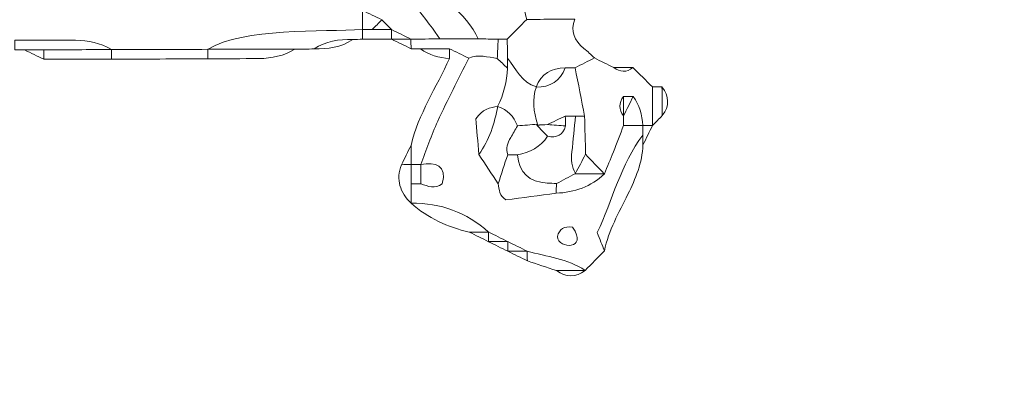
# Model space of a CAD drawing. Units: millimetres. Extents: x -2844 to 18241, y 0 to 39190.
# Drawn here: x 2957 to 4163, y 30930 to 31396 of the extents above; entities that cross this region are included whole.
import ezdxf

# ---------------------------------------------------------------- set-up
doc = ezdxf.new("R2010")
doc.units = ezdxf.units.MM
doc.layers.add('katman 1', color=7, linetype='Continuous', lineweight=0)
doc.styles.get("Standard").update_dxf_attribs({"font": 'arial.ttf'})
doc.dimstyles.new('ISO-25 (BySec)', dxfattribs={"dimtxt": 120, "dimasz": 60, "dimexe": 1.25, "dimexo": 0.625, "dimgap": 80, "dimtad": 1, "dimlfac": 0.1, "dimrnd": 5, "dimtxsty": 'Standard', "dimcen": 0, "dimse1": 1, "dimse2": 1, "dimclrd": 256, "dimclre": 256, "dimclrt": 256, "dimadec": 0, "dimazin": 0, "dimtfac": 1, "dimtmove": 1, "dimatfit": 3, "dimldrblk": 'DOTBLANK', "dimfxl": 1, "dimlwd": 5, "dimlwe": 5, "dimarcsym": 0})

# ---------------------------------------------------------------- blocks, each defined once
blk = doc.blocks.new('*D20')
at = {"lineweight": 5, "transparency": 16777216}
blk.add_line((-2554.2, 24817.7), (-2554.2, 38326.6), dxfattribs=at)
at = {"transparency": 16777216}
for points in [[(-2574.2, 38326.6), (-2534.2, 38326.6), (-2554.2, 38446.6)], [(-2574.2, 24817.7), (-2534.2, 24817.7), (-2554.2, 24697.7)]]:
    blk.add_solid(points, dxfattribs=at)
at = {"layer": 'Defpoints', "color": 0, "transparency": 16777216}
for p in [(-2554.2, 38446.6), (10766.8, 38446.6), (7028.3, 24697.7)]:
    blk.add_point(p, dxfattribs=at)
at = {"transparency": 16777216, "insert": (-2726.2, 31572.2), "char_height": 180, "attachment_point": 5, "rotation": 90}
blk.add_mtext('1375', dxfattribs=at)
blk = doc.blocks.new('_DotBlank')
at = {"color": 0, "linetype": 'ByBlock', "lineweight": -2}
blk.add_line((-0.5, 0), (-1, 0), dxfattribs=at)
blk.add_circle((0, 0), 0.5, dxfattribs=at)
blk = doc.blocks.new('FCAS')
at = {"layer": 'katman 1'}
for points, knots in [([(22008.732, 29738.245), (22008.043, 29739.398), (22007.364, 29740.558), (22006.659, 29741.701), (22006.249, 29742.366), (22005.797, 29743.005), (22005.364, 29743.656), (22005.133, 29744.111), (22004.901, 29744.567), (22004.67, 29745.022), (22004.67, 29745.022), (22004.677, 29745.011), (22004.677, 29745.011), (22004.609, 29745.535), (22004.578, 29746.067), (22004.463, 29746.581), (22004.273, 29747.436), (22004.315, 29748.258), (22004.652, 29749.066), (22005.912, 29747.772), (22006.349, 29744.474), (22008.045, 29743.937), (22009.281, 29747.104), (22004.497, 29753.966), (22003.312, 29756.684), (22003.719, 29757.85), (22004.048, 29758.793), (22004.345, 29759.644), (22003.899, 29763.64), (22003.899, 29763.64), (22004.902, 29768.392), (22004.589, 29768.804), (22004.257, 29769.24), (22003.856, 29769.767), (22003.85, 29771.564), (22004.87, 29773.073), (22005.599, 29774.739), (22005.956, 29774.975), (22006.325, 29775.219), (22006.695, 29775.462), (22006.687, 29775.255), (22006.68, 29775.048), (22006.674, 29774.84), (22006.458, 29774.372), (22006.243, 29773.905), (22006.027, 29773.438), (22006.483, 29772.696), (22006.939, 29771.954), (22007.397, 29771.207), (22005.587, 29764.646), (22006.048, 29759.041), (22007.382, 29752.455), (22008.194, 29749.941), (22009.019, 29747.432), (22010.09, 29745.012), (22011.073, 29743.116), (22012.177, 29741.295), (22013.464, 29739.589), (22013.689, 29739.139), (22013.914, 29738.69), (22014.139, 29738.24), (22014.35, 29734.022), (22020.58, 29732.446), (22022.257, 29728.782), (22021.355, 29728.782), (22020.453, 29728.782), (22019.552, 29728.781), (22018.118, 29731.117), (22012.324, 29737.495), (22009.849, 29738.955), (22009.472, 29738.716), (22009.102, 29738.48), (22008.732, 29738.245)], [0, 0, 0, 0, 1, 1, 1, 2, 2, 2, 3, 3, 3, 4, 4, 4, 5, 5, 5, 6, 6, 6, 7, 7, 7, 8, 8, 8, 9, 9, 9, 10, 10, 10, 11, 11, 11, 12, 12, 12, 13, 13, 13, 14, 14, 14, 15, 15, 15, 16, 16, 16, 17, 17, 17, 18, 18, 18, 19, 19, 19, 20, 20, 20, 21, 21, 21, 22, 22, 22, 23, 23, 23, 24, 24, 24, 24]), ([(22008.732, 29738.245), (22009.102, 29738.48), (22009.472, 29738.716), (22009.849, 29738.955), (22012.324, 29737.495), (22018.118, 29731.117), (22019.552, 29728.781), (22018.875, 29728.779), (22018.199, 29728.777), (22017.523, 29728.776), (22017.523, 29728.776), (22017.533, 29728.769), (22017.533, 29728.769), (22017.078, 29728.997), (22016.624, 29729.224), (22016.169, 29729.452), (22016.169, 29729.452), (22016.181, 29729.445), (22016.18, 29729.445), (22015.954, 29729.673), (22015.727, 29729.902), (22015.501, 29730.13), (22015.048, 29730.354), (22014.596, 29730.578), (22014.143, 29730.802), (22013.511, 29731.84), (22012.662, 29732.587), (22011.435, 29732.832), (22011.087, 29734.403), (22009.996, 29735.379), (22008.73, 29736.217), (22008.509, 29736.889), (22008.289, 29737.56), (22008.069, 29738.232), (22008.29, 29738.236), (22008.511, 29738.24), (22008.732, 29738.245)], [0, 0, 0, 0, 1, 1, 1, 2, 2, 2, 3, 3, 3, 4, 4, 4, 5, 5, 5, 6, 6, 6, 7, 7, 7, 8, 8, 8, 9, 9, 9, 10, 10, 10, 11, 11, 11, 12, 12, 12, 12]), ([(22024.287, 29728.762), (22024.072, 29728.761), (22023.857, 29728.758), (22023.643, 29728.752), (22023.181, 29728.762), (22022.719, 29728.772), (22022.257, 29728.782), (22020.58, 29732.446), (22014.35, 29734.022), (22014.139, 29738.24), (22014.595, 29738.016), (22015.052, 29737.792), (22015.508, 29737.567), (22015.956, 29737.117), (22016.404, 29736.667), (22016.852, 29736.216), (22017.301, 29735.766), (22017.749, 29735.316), (22018.197, 29734.865), (22018.689, 29734.129), (22019.37, 29733.679), (22020.239, 29733.51), (22020.239, 29733.51), (22020.235, 29733.516), (22020.235, 29733.516), (22021.45, 29732.2), (22023.216, 29732.316), (22024.568, 29731.887), (22025.342, 29731.4), (22025.525, 29730.778), (22025.652, 29730.125), (22025.197, 29729.671), (22024.742, 29729.217), (22024.287, 29728.762)], [0, 0, 0, 0, 1, 1, 1, 2, 2, 2, 3, 3, 3, 4, 4, 4, 5, 5, 5, 6, 6, 6, 7, 7, 7, 8, 8, 8, 9, 9, 9, 10, 10, 10, 11, 11, 11, 11]), ([(22014.823, 29729.452), (22014.596, 29729.45), (22014.369, 29729.449), (22014.142, 29729.448), (22014.142, 29729.899), (22014.142, 29730.351), (22014.143, 29730.802), (22014.143, 29730.802), (22014.143, 29730.802), (22014.143, 29730.802), (22014.596, 29730.578), (22015.048, 29730.354), (22015.501, 29730.13), (22015.275, 29729.904), (22015.049, 29729.678), (22014.823, 29729.452)], [0, 0, 0, 0, 1, 1, 1, 2, 2, 2, 3, 3, 3, 4, 4, 4, 5, 5, 5, 5]), ([(22003.316, 29728.092), (22005.811, 29729.616), (22011.331, 29729.289), (22014.143, 29729.449), (22014.143, 29729.223), (22014.143, 29728.998), (22014.143, 29728.772), (22013.914, 29728.767), (22013.684, 29728.763), (22013.455, 29728.759), (22012.497, 29728.766), (22011.565, 29728.669), (22010.748, 29728.1), (22010.296, 29728.094), (22009.845, 29728.088), (22009.393, 29728.082), (22007.365, 29728.088), (22005.338, 29728.093), (22003.31, 29728.099), (22003.31, 29728.099), (22003.316, 29728.092), (22003.316, 29728.092)], [0, 0, 0, 0, 1, 1, 1, 2, 2, 2, 3, 3, 3, 4, 4, 4, 5, 5, 5, 6, 6, 6, 7, 7, 7, 7]), ([(22015.501, 29730.13), (22015.727, 29729.902), (22015.954, 29729.673), (22016.18, 29729.445), (22015.728, 29729.447), (22015.276, 29729.449), (22014.823, 29729.451), (22015.049, 29729.678), (22015.275, 29729.904), (22015.501, 29730.13)], [0, 0, 0, 0, 1, 1, 1, 2, 2, 2, 3, 3, 3, 3]), ([(22030.394, 29727.421), (22029.941, 29727.195), (22029.488, 29726.968), (22029.034, 29726.742), (22028.802, 29726.739), (22028.57, 29726.737), (22028.338, 29726.734), (22027.386, 29726.695), (22026.633, 29726.359), (22026.31, 29725.379), (22026.31, 29725.379), (22026.33, 29725.398), (22026.33, 29725.398), (22025.271, 29725.688), (22024.908, 29726.678), (22024.296, 29727.418), (22024.293, 29727.866), (22024.29, 29728.314), (22024.287, 29728.762), (22024.742, 29729.217), (22025.197, 29729.671), (22025.652, 29730.125), (22025.884, 29730.129), (22026.117, 29730.132), (22026.35, 29730.135), (22027.004, 29730.139), (22027.658, 29730.143), (22028.313, 29730.147), (22028.546, 29730.145), (22028.78, 29730.143), (22029.013, 29730.141), (22028.723, 29729.299), (22028.96, 29728.63), (22029.656, 29728.091), (22029.919, 29727.889), (22030.149, 29727.646), (22030.394, 29727.421)], [0, 0, 0, 0, 1, 1, 1, 2, 2, 2, 3, 3, 3, 4, 4, 4, 5, 5, 5, 6, 6, 6, 7, 7, 7, 8, 8, 8, 9, 9, 9, 10, 10, 10, 11, 11, 11, 12, 12, 12, 12]), ([(21989.775, 29728.77), (21991.196, 29728.764), (21992.616, 29728.76), (21994.037, 29728.753), (21994.928, 29728.748), (21995.772, 29728.563), (21996.541, 29728.092), (21996.541, 29728.092), (21996.545, 29728.097), (21996.545, 29728.097), (21994.965, 29728.091), (21993.385, 29728.085), (21991.805, 29728.079), (21991.356, 29728.082), (21990.907, 29728.084), (21990.458, 29728.087), (21990.232, 29728.091), (21990.005, 29728.094), (21989.779, 29728.097), (21989.779, 29728.323), (21989.779, 29728.549), (21989.778, 29728.775), (21989.778, 29728.775), (21989.775, 29728.77), (21989.775, 29728.77)], [0, 0, 0, 0, 1, 1, 1, 2, 2, 2, 3, 3, 3, 4, 4, 4, 5, 5, 5, 6, 6, 6, 7, 7, 7, 8, 8, 8, 8]), ([(22014.143, 29728.772), (22014.143, 29728.998), (22014.143, 29729.223), (22014.143, 29729.449), (22014.143, 29729.449), (22014.142, 29729.447), (22014.142, 29729.448), (22014.369, 29729.449), (22014.596, 29729.45), (22014.823, 29729.451), (22015.276, 29729.449), (22015.728, 29729.447), (22016.181, 29729.445), (22016.181, 29729.445), (22016.169, 29729.452), (22016.169, 29729.452), (22016.171, 29729.227), (22016.174, 29729.001), (22016.176, 29728.775), (22016.176, 29728.775), (22016.172, 29728.77), (22016.172, 29728.77), (22015.496, 29728.771), (22014.819, 29728.771), (22014.143, 29728.772)], [0, 0, 0, 0, 1, 1, 1, 2, 2, 2, 3, 3, 3, 4, 4, 4, 5, 5, 5, 6, 6, 6, 7, 7, 7, 8, 8, 8, 8]), ([(22016.169, 29729.452), (22016.624, 29729.224), (22017.078, 29728.997), (22017.533, 29728.769), (22017.081, 29728.771), (22016.628, 29728.773), (22016.176, 29728.775), (22016.174, 29729.001), (22016.171, 29729.227), (22016.169, 29729.452)], [0, 0, 0, 0, 1, 1, 1, 2, 2, 2, 3, 3, 3, 3]), ([(22017.523, 29728.776), (22017.529, 29728.551), (22017.537, 29728.326), (22017.545, 29728.102), (22017.088, 29728.324), (22016.63, 29728.547), (22016.172, 29728.77), (22016.172, 29728.77), (22016.176, 29728.775), (22016.176, 29728.775), (22016.628, 29728.773), (22017.081, 29728.771), (22017.533, 29728.769), (22017.533, 29728.769), (22017.523, 29728.776), (22017.523, 29728.776)], [0, 0, 0, 0, 1, 1, 1, 2, 2, 2, 3, 3, 3, 4, 4, 4, 5, 5, 5, 5]), ([(22021.584, 29727.424), (22021.133, 29727.647), (22020.682, 29727.87), (22020.231, 29728.093), (22019.557, 29728.091), (22018.883, 29728.09), (22018.21, 29728.089), (22017.988, 29728.095), (22017.767, 29728.099), (22017.545, 29728.102), (22017.537, 29728.326), (22017.529, 29728.551), (22017.523, 29728.776), (22018.199, 29728.777), (22018.875, 29728.779), (22019.551, 29728.781), (22020.453, 29728.782), (22021.355, 29728.782), (22022.257, 29728.782), (22022.719, 29728.772), (22023.181, 29728.762), (22023.643, 29728.751), (22023.624, 29728.301), (22023.604, 29727.85), (22023.585, 29727.399), (22022.919, 29727.503), (22022.255, 29727.713), (22021.584, 29727.424)], [0, 0, 0, 0, 1, 1, 1, 2, 2, 2, 3, 3, 3, 4, 4, 4, 5, 5, 5, 6, 6, 6, 7, 7, 7, 8, 8, 8, 9, 9, 9, 9]), ([(21991.805, 29728.079), (21991.805, 29727.859), (21991.806, 29727.639), (21991.806, 29727.419), (21991.356, 29727.642), (21990.907, 29727.865), (21990.458, 29728.087), (21990.907, 29728.084), (21991.356, 29728.082), (21991.805, 29728.079)], [0, 0, 0, 0, 1, 1, 1, 2, 2, 2, 3, 3, 3, 3]), ([(21996.545, 29728.097), (21996.545, 29727.871), (21996.546, 29727.646), (21996.548, 29727.421), (21994.968, 29727.42), (21993.387, 29727.42), (21991.806, 29727.419), (21991.806, 29727.639), (21991.805, 29727.859), (21991.805, 29728.079), (21993.385, 29728.085), (21994.965, 29728.091), (21996.545, 29728.097)], [0, 0, 0, 0, 1, 1, 1, 2, 2, 2, 3, 3, 3, 4, 4, 4, 4]), ([(21996.541, 29728.092), (21998.799, 29728.092), (22001.058, 29728.092), (22003.316, 29728.092), (22003.316, 29728.092), (22003.31, 29728.099), (22003.31, 29728.099), (22003.309, 29727.873), (22003.308, 29727.648), (22003.305, 29727.422), (22001.053, 29727.422), (21998.801, 29727.421), (21996.548, 29727.421), (21996.546, 29727.646), (21996.545, 29727.871), (21996.545, 29728.097), (21996.545, 29728.097), (21996.541, 29728.092), (21996.541, 29728.092)], [0, 0, 0, 0, 1, 1, 1, 2, 2, 2, 3, 3, 3, 4, 4, 4, 5, 5, 5, 6, 6, 6, 6]), ([(22003.305, 29727.422), (22003.308, 29727.648), (22003.309, 29727.873), (22003.31, 29728.099), (22005.338, 29728.093), (22007.365, 29728.088), (22009.393, 29728.082), (22008.623, 29727.626), (22007.782, 29727.442), (22006.895, 29727.437), (22005.699, 29727.431), (22004.502, 29727.427), (22003.305, 29727.422)], [0, 0, 0, 0, 1, 1, 1, 2, 2, 2, 3, 3, 3, 4, 4, 4, 4]), ([(22010.748, 29728.1), (22011.565, 29728.669), (22012.497, 29728.766), (22013.455, 29728.759), (22012.637, 29728.194), (22011.704, 29728.098), (22010.748, 29728.1)], [0, 0, 0, 0, 1, 1, 1, 2, 2, 2, 2]), ([(22021.584, 29727.424), (22020.853, 29725.956), (22020.089, 29724.504), (22019.402, 29723.016), (22018.946, 29722.029), (22018.599, 29720.991), (22018.204, 29719.976), (22018.204, 29719.976), (22018.204, 29719.976), (22018.204, 29719.976), (22017.978, 29719.976), (22017.752, 29719.976), (22017.527, 29719.976), (22017.527, 29719.976), (22017.526, 29719.977), (22017.526, 29719.977), (22017.525, 29720.426), (22017.523, 29720.876), (22017.522, 29721.325), (22018.047, 29723.524), (22019.321, 29725.39), (22020.228, 29727.419), (22020.231, 29727.643), (22020.232, 29727.868), (22020.231, 29728.093), (22020.682, 29727.87), (22021.133, 29727.647), (22021.584, 29727.424)], [0, 0, 0, 0, 1, 1, 1, 2, 2, 2, 3, 3, 3, 4, 4, 4, 5, 5, 5, 6, 6, 6, 7, 7, 7, 8, 8, 8, 9, 9, 9, 9]), ([(22018.21, 29728.089), (22018.883, 29728.09), (22019.557, 29728.091), (22020.231, 29728.093), (22020.232, 29727.868), (22020.231, 29727.643), (22020.228, 29727.419), (22019.496, 29727.462), (22018.811, 29727.649), (22018.21, 29728.089)], [0, 0, 0, 0, 1, 1, 1, 2, 2, 2, 3, 3, 3, 3]), ([(22024.296, 29727.418), (22024.293, 29727.188), (22024.291, 29726.958), (22024.288, 29726.728), (22024.054, 29726.951), (22023.82, 29727.175), (22023.585, 29727.399), (22023.604, 29727.85), (22023.624, 29728.301), (22023.643, 29728.752), (22023.857, 29728.758), (22024.072, 29728.761), (22024.287, 29728.762), (22024.29, 29728.314), (22024.293, 29727.866), (22024.296, 29727.418)], [0, 0, 0, 0, 1, 1, 1, 2, 2, 2, 3, 3, 3, 4, 4, 4, 5, 5, 5, 5]), ([(22031.059, 29713.897), (22030.609, 29713.443), (22030.158, 29712.988), (22029.707, 29712.534), (22028.47, 29713.339), (22027.023, 29713.51), (22025.643, 29713.884), (22025.643, 29713.884), (22025.654, 29713.88), (22025.654, 29713.88), (22025.199, 29714.108), (22024.744, 29714.335), (22024.289, 29714.563), (22024.289, 29714.563), (22024.3, 29714.557), (22024.3, 29714.557), (22023.845, 29714.784), (22023.39, 29715.012), (22022.935, 29715.24), (22022.935, 29715.24), (22022.939, 29715.232), (22022.939, 29715.232), (22021.397, 29716.61), (22019.594, 29717.296), (22017.523, 29717.269), (22017.523, 29717.269), (22017.527, 29717.266), (22017.527, 29717.266), (22017.528, 29717.718), (22017.528, 29718.17), (22017.529, 29718.622), (22017.754, 29718.622), (22017.979, 29718.622), (22018.204, 29718.622), (22018.704, 29718.458), (22019.205, 29718.23), (22019.709, 29718.615), (22020.045, 29719.919), (22019.242, 29720.162), (22018.204, 29719.976), (22018.599, 29720.991), (22018.946, 29722.029), (22019.402, 29723.016), (22020.089, 29724.504), (22020.853, 29725.956), (22021.584, 29727.424), (22022.255, 29727.713), (22022.919, 29727.503), (22023.585, 29727.399), (22023.82, 29727.175), (22024.054, 29726.951), (22024.288, 29726.727), (22024.263, 29725.779), (22024.026, 29724.885), (22023.599, 29724.04), (22023.599, 29724.04), (22023.619, 29724.056), (22023.619, 29724.056), (22023.065, 29723.96), (22022.515, 29723.856), (22022.075, 29723.163), (22022.134, 29722.439), (22022.205, 29721.558), (22022.276, 29720.677), (22022.725, 29719.993), (22023.174, 29719.308), (22023.622, 29718.624), (22023.688, 29718.196), (22023.716, 29717.751), (22024.165, 29717.491), (22025.328, 29717.641), (22026.504, 29717.793), (22027.68, 29717.946), (22028.966, 29718.001), (22030.12, 29718.387), (22031.067, 29719.294), (22031.28, 29719.805), (22031.498, 29720.314), (22031.703, 29720.828), (22031.948, 29721.444), (22032.182, 29722.065), (22032.42, 29722.684), (22032.871, 29722.683), (22033.322, 29722.682), (22033.773, 29722.681), (22033.773, 29722.681), (22033.771, 29722.682), (22033.771, 29722.682), (22033.771, 29722.458), (22033.77, 29722.234), (22033.768, 29722.01), (22032.205, 29719.958), (22031.64, 29717.455), (22030.557, 29715.18), (22030.743, 29714.705), (22030.901, 29714.301), (22031.059, 29713.897)], [0, 0, 0, 0, 1, 1, 1, 2, 2, 2, 3, 3, 3, 4, 4, 4, 5, 5, 5, 6, 6, 6, 7, 7, 7, 8, 8, 8, 9, 9, 9, 10, 10, 10, 11, 11, 11, 12, 12, 12, 13, 13, 13, 14, 14, 14, 15, 15, 15, 16, 16, 16, 17, 17, 17, 18, 18, 18, 19, 19, 19, 20, 20, 20, 21, 21, 21, 22, 22, 22, 23, 23, 23, 24, 24, 24, 25, 25, 25, 26, 26, 26, 27, 27, 27, 28, 28, 28, 29, 29, 29, 30, 30, 30, 31, 31, 31, 32, 32, 32, 32]), ([(22024.98, 29722.674), (22024.748, 29723.36), (22024.285, 29723.812), (22023.599, 29724.04), (22024.026, 29724.885), (22024.263, 29725.779), (22024.288, 29726.728), (22024.291, 29726.958), (22024.293, 29727.188), (22024.296, 29727.418), (22024.908, 29726.678), (22025.271, 29725.688), (22026.33, 29725.398), (22025.97, 29724.52), (22026.152, 29723.651), (22026.378, 29722.783), (22025.912, 29722.746), (22025.446, 29722.71), (22024.98, 29722.674)], [0, 0, 0, 0, 1, 1, 1, 2, 2, 2, 3, 3, 3, 4, 4, 4, 5, 5, 5, 6, 6, 6, 6]), ([(22032.42, 29722.684), (22032.182, 29722.065), (22031.948, 29721.444), (22031.703, 29720.828), (22031.498, 29720.314), (22031.28, 29719.805), (22031.067, 29719.294), (22031.067, 29719.294), (22031.059, 29719.303), (22031.059, 29719.303), (22030.624, 29719.757), (22030.189, 29720.212), (22029.754, 29720.667), (22029.734, 29721.557), (22029.714, 29722.447), (22029.694, 29723.337), (22029.474, 29724.472), (22029.254, 29725.607), (22029.034, 29726.742), (22029.488, 29726.968), (22029.941, 29727.195), (22030.394, 29727.421), (22030.394, 29727.421), (22030.385, 29727.423), (22030.385, 29727.423), (22030.839, 29727.196), (22031.293, 29726.969), (22031.746, 29726.742), (22031.746, 29726.742), (22031.739, 29726.747), (22031.739, 29726.747), (22032.185, 29726.405), (22032.634, 29726.394), (22033.085, 29726.736), (22033.54, 29726.287), (22033.995, 29725.838), (22034.449, 29725.389), (22034.45, 29724.485), (22034.45, 29723.581), (22034.45, 29722.678), (22034.45, 29722.678), (22034.454, 29722.682), (22034.454, 29722.682), (22034.226, 29722.682), (22033.998, 29722.682), (22033.771, 29722.682), (22033.771, 29722.682), (22033.773, 29722.681), (22033.773, 29722.681), (22033.729, 29723.418), (22033.545, 29724.109), (22033.097, 29724.712), (22032.871, 29724.712), (22032.644, 29724.712), (22032.418, 29724.712), (22032.074, 29724.261), (22032.076, 29723.81), (22032.42, 29723.36), (22032.419, 29723.135), (22032.42, 29722.909), (22032.42, 29722.684)], [0, 0, 0, 0, 1, 1, 1, 2, 2, 2, 3, 3, 3, 4, 4, 4, 5, 5, 5, 6, 6, 6, 7, 7, 7, 8, 8, 8, 9, 9, 9, 10, 10, 10, 11, 11, 11, 12, 12, 12, 13, 13, 13, 14, 14, 14, 15, 15, 15, 16, 16, 16, 17, 17, 17, 18, 18, 18, 19, 19, 19, 20, 20, 20, 20]), ([(22031.746, 29726.742), (22031.293, 29726.969), (22030.839, 29727.196), (22030.385, 29727.423), (22030.839, 29727.196), (22031.293, 29726.969), (22031.746, 29726.742)], [0, 0, 0, 0, 1, 1, 1, 2, 2, 2, 2]), ([(22026.378, 29722.784), (22026.152, 29723.651), (22025.97, 29724.52), (22026.33, 29725.398), (22026.33, 29725.398), (22026.31, 29725.379), (22026.31, 29725.38), (22027.277, 29725.397), (22028.007, 29725.766), (22028.338, 29726.734), (22028.57, 29726.737), (22028.802, 29726.739), (22029.034, 29726.742), (22029.254, 29725.607), (22029.474, 29724.472), (22029.695, 29723.338), (22029.48, 29723.344), (22029.265, 29723.348), (22029.049, 29723.349), (22028.812, 29723.351), (22028.575, 29723.353), (22028.339, 29723.354), (22027.921, 29723.157), (22027.503, 29722.96), (22027.085, 29722.763), (22026.837, 29722.749), (22026.588, 29722.734), (22026.339, 29722.72), (22026.339, 29722.72), (22026.378, 29722.784), (22026.378, 29722.784)], [0, 0, 0, 0, 1, 1, 1, 2, 2, 2, 3, 3, 3, 4, 4, 4, 5, 5, 5, 6, 6, 6, 7, 7, 7, 8, 8, 8, 9, 9, 9, 10, 10, 10, 10]), ([(22028.338, 29726.734), (22028.007, 29725.766), (22027.277, 29725.397), (22026.31, 29725.38), (22026.633, 29726.359), (22027.386, 29726.695), (22028.338, 29726.734)], [0, 0, 0, 0, 1, 1, 1, 2, 2, 2, 2]), ([(22033.085, 29726.736), (22032.634, 29726.394), (22032.185, 29726.405), (22031.739, 29726.747), (22032.188, 29726.743), (22032.637, 29726.74), (22033.085, 29726.736)], [0, 0, 0, 0, 1, 1, 1, 2, 2, 2, 2]), ([(22034.45, 29722.678), (22034.45, 29723.581), (22034.45, 29724.485), (22034.449, 29725.389), (22034.673, 29725.389), (22034.896, 29725.389), (22035.119, 29725.389), (22035.125, 29724.715), (22035.131, 29724.041), (22035.137, 29723.367), (22034.908, 29723.137), (22034.679, 29722.908), (22034.45, 29722.678)], [0, 0, 0, 0, 1, 1, 1, 2, 2, 2, 3, 3, 3, 4, 4, 4, 4]), ([(22035.137, 29723.367), (22035.131, 29724.041), (22035.125, 29724.715), (22035.119, 29725.389), (22035.636, 29724.719), (22035.645, 29724.045), (22035.137, 29723.367)], [0, 0, 0, 0, 1, 1, 1, 2, 2, 2, 2]), ([(22032.42, 29723.36), (22032.076, 29723.81), (22032.074, 29724.261), (22032.418, 29724.712), (22032.418, 29724.261), (22032.418, 29723.809), (22032.418, 29723.357), (22032.418, 29723.357), (22032.42, 29723.36), (22032.42, 29723.36)], [0, 0, 0, 0, 1, 1, 1, 2, 2, 2, 3, 3, 3, 3]), ([(22033.097, 29724.712), (22033.545, 29724.109), (22033.729, 29723.418), (22033.773, 29722.681), (22033.322, 29722.682), (22032.871, 29722.683), (22032.42, 29722.684), (22032.42, 29722.909), (22032.419, 29723.135), (22032.42, 29723.36), (22032.42, 29723.36), (22032.418, 29723.357), (22032.418, 29723.357), (22032.644, 29723.809), (22032.871, 29724.261), (22033.097, 29724.712)], [0, 0, 0, 0, 1, 1, 1, 2, 2, 2, 3, 3, 3, 4, 4, 4, 5, 5, 5, 5]), ([(22032.418, 29723.357), (22032.418, 29723.809), (22032.418, 29724.261), (22032.418, 29724.712), (22032.644, 29724.712), (22032.871, 29724.712), (22033.097, 29724.712), (22032.871, 29724.261), (22032.644, 29723.809), (22032.418, 29723.357)], [0, 0, 0, 0, 1, 1, 1, 2, 2, 2, 3, 3, 3, 3]), ([(22023.619, 29724.056), (22023.352, 29722.858), (22023.036, 29721.679), (22022.276, 29720.677), (22022.205, 29721.558), (22022.134, 29722.439), (22022.075, 29723.163), (22022.515, 29723.856), (22023.065, 29723.96), (22023.619, 29724.056)], [0, 0, 0, 0, 1, 1, 1, 2, 2, 2, 3, 3, 3, 3]), ([(22023.622, 29718.624), (22023.174, 29719.308), (22022.725, 29719.993), (22022.276, 29720.677), (22023.036, 29721.679), (22023.352, 29722.858), (22023.619, 29724.056), (22023.619, 29724.056), (22023.599, 29724.04), (22023.599, 29724.04), (22024.285, 29723.812), (22024.748, 29723.36), (22024.98, 29722.674), (22024.823, 29722.399), (22024.672, 29722.121), (22024.508, 29721.85), (22024.282, 29721.476), (22024.141, 29721.09), (22024.295, 29720.651), (22024.071, 29719.975), (22023.847, 29719.3), (22023.622, 29718.624)], [0, 0, 0, 0, 1, 1, 1, 2, 2, 2, 3, 3, 3, 4, 4, 4, 5, 5, 5, 6, 6, 6, 7, 7, 7, 7]), ([(22024.972, 29720.654), (22025.846, 29720.806), (22026.582, 29721.186), (22027.095, 29721.936), (22027.736, 29721.798), (22028.171, 29722.015), (22028.356, 29722.666), (22028.35, 29722.895), (22028.344, 29723.125), (22028.339, 29723.354), (22028.575, 29723.353), (22028.812, 29723.351), (22029.049, 29723.349), (22028.965, 29722.514), (22028.898, 29721.677), (22028.791, 29720.845), (22028.722, 29720.305), (22028.799, 29719.803), (22029.032, 29719.317), (22028.589, 29719.085), (22028.147, 29718.852), (22027.704, 29718.619), (22027.49, 29718.633), (22027.276, 29718.65), (22027.062, 29718.66), (22025.79, 29718.722), (22025.095, 29719.389), (22024.972, 29720.654)], [0, 0, 0, 0, 1, 1, 1, 2, 2, 2, 3, 3, 3, 4, 4, 4, 5, 5, 5, 6, 6, 6, 7, 7, 7, 8, 8, 8, 9, 9, 9, 9]), ([(22028.356, 29722.666), (22027.932, 29722.698), (22027.508, 29722.73), (22027.084, 29722.763), (22027.503, 29722.96), (22027.921, 29723.157), (22028.339, 29723.354), (22028.344, 29723.125), (22028.35, 29722.895), (22028.356, 29722.666)], [0, 0, 0, 0, 1, 1, 1, 2, 2, 2, 3, 3, 3, 3]), ([(22029.049, 29723.349), (22029.265, 29723.348), (22029.48, 29723.344), (22029.695, 29723.338), (22029.714, 29722.447), (22029.734, 29721.557), (22029.753, 29720.667), (22029.511, 29720.215), (22029.269, 29719.763), (22029.027, 29719.312), (22029.027, 29719.312), (22029.032, 29719.318), (22029.032, 29719.317), (22028.799, 29719.803), (22028.722, 29720.305), (22028.791, 29720.845), (22028.898, 29721.677), (22028.965, 29722.514), (22029.049, 29723.349)], [0, 0, 0, 0, 1, 1, 1, 2, 2, 2, 3, 3, 3, 4, 4, 4, 5, 5, 5, 6, 6, 6, 6]), ([(22024.98, 29722.674), (22025.446, 29722.71), (22025.912, 29722.746), (22026.378, 29722.783), (22026.378, 29722.784), (22026.339, 29722.72), (22026.339, 29722.719), (22026.591, 29722.458), (22026.843, 29722.197), (22027.096, 29721.935), (22026.582, 29721.186), (22025.846, 29720.806), (22024.972, 29720.654), (22024.747, 29720.653), (22024.521, 29720.652), (22024.295, 29720.651), (22024.141, 29721.09), (22024.282, 29721.476), (22024.508, 29721.85), (22024.672, 29722.121), (22024.823, 29722.399), (22024.98, 29722.674)], [0, 0, 0, 0, 1, 1, 1, 2, 2, 2, 3, 3, 3, 4, 4, 4, 5, 5, 5, 6, 6, 6, 7, 7, 7, 7]), ([(22028.356, 29722.666), (22028.171, 29722.015), (22027.736, 29721.798), (22027.095, 29721.936), (22026.843, 29722.197), (22026.591, 29722.458), (22026.339, 29722.719), (22026.588, 29722.734), (22026.837, 29722.749), (22027.084, 29722.763), (22027.508, 29722.73), (22027.932, 29722.698), (22028.356, 29722.666)], [0, 0, 0, 0, 1, 1, 1, 2, 2, 2, 3, 3, 3, 4, 4, 4, 4]), ([(22033.776, 29721.316), (22033.773, 29721.547), (22033.771, 29721.779), (22033.768, 29722.01), (22033.77, 29722.234), (22033.771, 29722.458), (22033.771, 29722.682), (22033.998, 29722.682), (22034.226, 29722.682), (22034.454, 29722.682), (22034.228, 29722.227), (22034.002, 29721.771), (22033.776, 29721.316)], [0, 0, 0, 0, 1, 1, 1, 2, 2, 2, 3, 3, 3, 4, 4, 4, 4]), ([(22031.059, 29713.897), (22030.901, 29714.301), (22030.743, 29714.705), (22030.557, 29715.18), (22031.64, 29717.455), (22032.205, 29719.958), (22033.768, 29722.01), (22033.771, 29721.779), (22033.773, 29721.547), (22033.776, 29721.316), (22033.719, 29720.072), (22033.255, 29718.957), (22032.713, 29717.86), (22032.078, 29716.575), (22031.355, 29715.324), (22031.059, 29713.897)], [0, 0, 0, 0, 1, 1, 1, 2, 2, 2, 3, 3, 3, 4, 4, 4, 5, 5, 5, 5]), ([(22017.526, 29719.977), (22017.301, 29719.977), (22017.076, 29719.975), (22016.851, 29719.972), (22017.075, 29720.423), (22017.298, 29720.874), (22017.522, 29721.325), (22017.523, 29720.876), (22017.525, 29720.426), (22017.526, 29719.977)], [0, 0, 0, 0, 1, 1, 1, 2, 2, 2, 3, 3, 3, 3]), ([(22023.622, 29718.624), (22023.847, 29719.3), (22024.071, 29719.975), (22024.295, 29720.651), (22024.521, 29720.652), (22024.747, 29720.653), (22024.972, 29720.654), (22025.095, 29719.389), (22025.79, 29718.722), (22027.062, 29718.66), (22027.276, 29718.65), (22027.49, 29718.633), (22027.705, 29718.619), (22027.699, 29718.395), (22027.691, 29718.17), (22027.68, 29717.946), (22026.504, 29717.793), (22025.328, 29717.641), (22024.165, 29717.491), (22023.716, 29717.751), (22023.688, 29718.196), (22023.622, 29718.624)], [0, 0, 0, 0, 1, 1, 1, 2, 2, 2, 3, 3, 3, 4, 4, 4, 5, 5, 5, 6, 6, 6, 7, 7, 7, 7]), ([(22029.027, 29719.312), (22029.269, 29719.763), (22029.511, 29720.215), (22029.753, 29720.667), (22030.189, 29720.212), (22030.624, 29719.757), (22031.059, 29719.303), (22030.381, 29719.306), (22029.704, 29719.309), (22029.027, 29719.312)], [0, 0, 0, 0, 1, 1, 1, 2, 2, 2, 3, 3, 3, 3]), ([(22017.529, 29718.622), (22017.528, 29718.17), (22017.528, 29717.718), (22017.527, 29717.266), (22016.733, 29718.026), (22016.444, 29718.912), (22016.851, 29719.972), (22017.076, 29719.975), (22017.301, 29719.977), (22017.526, 29719.977), (22017.526, 29719.977), (22017.527, 29719.976), (22017.527, 29719.976), (22017.527, 29719.524), (22017.528, 29719.073), (22017.529, 29718.622)], [0, 0, 0, 0, 1, 1, 1, 2, 2, 2, 3, 3, 3, 4, 4, 4, 5, 5, 5, 5]), ([(22018.204, 29719.976), (22018.204, 29719.524), (22018.204, 29719.073), (22018.204, 29718.622), (22017.979, 29718.622), (22017.754, 29718.622), (22017.529, 29718.622), (22017.528, 29719.073), (22017.527, 29719.524), (22017.527, 29719.976), (22017.752, 29719.976), (22017.978, 29719.976), (22018.204, 29719.976)], [0, 0, 0, 0, 1, 1, 1, 2, 2, 2, 3, 3, 3, 4, 4, 4, 4]), ([(22018.204, 29719.976), (22019.242, 29720.162), (22020.045, 29719.919), (22019.709, 29718.615), (22019.205, 29718.23), (22018.704, 29718.458), (22018.204, 29718.622), (22018.204, 29719.073), (22018.204, 29719.524), (22018.204, 29719.976), (22018.204, 29719.976), (22018.204, 29719.976), (22018.204, 29719.976)], [0, 0, 0, 0, 1, 1, 1, 2, 2, 2, 3, 3, 3, 4, 4, 4, 4]), ([(22027.68, 29717.946), (22027.691, 29718.17), (22027.699, 29718.395), (22027.704, 29718.619), (22028.147, 29718.852), (22028.589, 29719.085), (22029.032, 29719.318), (22029.032, 29719.318), (22029.027, 29719.312), (22029.027, 29719.312), (22029.704, 29719.309), (22030.381, 29719.306), (22031.059, 29719.303), (22031.059, 29719.303), (22031.067, 29719.294), (22031.067, 29719.294), (22030.12, 29718.387), (22028.966, 29718.001), (22027.68, 29717.946)], [0, 0, 0, 0, 1, 1, 1, 2, 2, 2, 3, 3, 3, 4, 4, 4, 5, 5, 5, 6, 6, 6, 6]), ([(22017.523, 29717.269), (22019.594, 29717.296), (22021.397, 29716.61), (22022.939, 29715.232), (22022.49, 29715.232), (22022.042, 29715.232), (22021.593, 29715.233), (22020.077, 29715.593), (22018.693, 29716.218), (22017.523, 29717.269)], [0, 0, 0, 0, 1, 1, 1, 2, 2, 2, 3, 3, 3, 3]), ([(22028.829, 29715.553), (22028.243, 29715.664), (22027.889, 29715.447), (22027.767, 29714.901), (22027.822, 29714.013), (22029.949, 29713.963), (22028.829, 29715.553)], [0, 0, 0, 0, 1, 1, 1, 2, 2, 2, 2]), ([(22028.829, 29715.553), (22029.949, 29713.963), (22027.822, 29714.013), (22027.767, 29714.901), (22027.889, 29715.447), (22028.243, 29715.664), (22028.829, 29715.553)], [0, 0, 0, 0, 1, 1, 1, 2, 2, 2, 2]), ([(22021.593, 29715.233), (22022.042, 29715.232), (22022.49, 29715.232), (22022.939, 29715.232), (22022.939, 29715.232), (22022.935, 29715.24), (22022.935, 29715.24), (22022.938, 29715.014), (22022.94, 29714.788), (22022.942, 29714.562), (22022.942, 29714.562), (22022.939, 29714.557), (22022.939, 29714.557), (22022.491, 29714.782), (22022.042, 29715.007), (22021.593, 29715.233)], [0, 0, 0, 0, 1, 1, 1, 2, 2, 2, 3, 3, 3, 4, 4, 4, 5, 5, 5, 5]), ([(22024.3, 29714.557), (22023.848, 29714.559), (22023.395, 29714.56), (22022.942, 29714.562), (22022.94, 29714.788), (22022.938, 29715.014), (22022.935, 29715.24), (22023.39, 29715.012), (22023.845, 29714.784), (22024.3, 29714.557)], [0, 0, 0, 0, 1, 1, 1, 2, 2, 2, 3, 3, 3, 3]), ([(22024.294, 29713.882), (22023.843, 29714.107), (22023.391, 29714.332), (22022.939, 29714.557), (22022.939, 29714.557), (22022.942, 29714.562), (22022.942, 29714.562), (22023.395, 29714.56), (22023.848, 29714.559), (22024.3, 29714.557), (22024.3, 29714.557), (22024.289, 29714.563), (22024.289, 29714.563), (22024.292, 29714.338), (22024.294, 29714.113), (22024.298, 29713.887), (22024.298, 29713.887), (22024.294, 29713.882), (22024.294, 29713.882)], [0, 0, 0, 0, 1, 1, 1, 2, 2, 2, 3, 3, 3, 4, 4, 4, 5, 5, 5, 6, 6, 6, 6]), ([(22025.654, 29713.88), (22025.202, 29713.883), (22024.75, 29713.885), (22024.298, 29713.887), (22024.294, 29714.113), (22024.292, 29714.338), (22024.289, 29714.563), (22024.744, 29714.335), (22025.199, 29714.108), (22025.654, 29713.88)], [0, 0, 0, 0, 1, 1, 1, 2, 2, 2, 3, 3, 3, 3]), ([(22025.643, 29713.884), (22025.647, 29713.659), (22025.651, 29713.435), (22025.656, 29713.211), (22025.202, 29713.434), (22024.748, 29713.658), (22024.294, 29713.882), (22024.294, 29713.882), (22024.298, 29713.887), (22024.298, 29713.887), (22024.75, 29713.885), (22025.202, 29713.883), (22025.654, 29713.88), (22025.654, 29713.88), (22025.643, 29713.884), (22025.643, 29713.884)], [0, 0, 0, 0, 1, 1, 1, 2, 2, 2, 3, 3, 3, 4, 4, 4, 5, 5, 5, 5]), ([(22025.643, 29713.884), (22027.023, 29713.51), (22028.47, 29713.339), (22029.707, 29712.534), (22029.707, 29712.534), (22029.71, 29712.527), (22029.71, 29712.528), (22029.036, 29712.526), (22028.362, 29712.524), (22027.688, 29712.522), (22027.011, 29712.752), (22026.333, 29712.981), (22025.656, 29713.211), (22025.651, 29713.435), (22025.647, 29713.659), (22025.643, 29713.884)], [0, 0, 0, 0, 1, 1, 1, 2, 2, 2, 3, 3, 3, 4, 4, 4, 5, 5, 5, 5]), ([(22027.688, 29712.522), (22028.362, 29712.524), (22029.036, 29712.526), (22029.71, 29712.528), (22029.037, 29712.021), (22028.363, 29712.015), (22027.688, 29712.522)], [0, 0, 0, 0, 1, 1, 1, 2, 2, 2, 2])]:
    blk.add_open_spline(points, degree=3, knots=knots, dxfattribs=at)

msp = doc.modelspace()

# ---------------------------------------------------------------- linework, layer by layer
msp.add_spline([(3359.873, 29600.239), (2182.086, 30014.003), (539.206, 31488.124), (122.55, 32116.647), (-1158.596, 33534.478), (-1663.479, 35086.576), (-1351.443, 35965.496), (-659.958, 36615.812), (34.64, 36854.114), (936.818, 36779.582), (2129.197, 35691.11), (2762.176, 34777.499), (3123.373, 34706.879), (3346.564, 35080.32), (3617.535, 35706.996), (4106.321, 36149.979), (4325.066, 36255.494)], degree=3)

# ---------------------------------------------------------------- block references
at = {"xscale": 17.47064800668853, "yscale": 17.47064800668853, "zscale": 17.47064800668853, "rotation": 0.139577540975458}
msp.add_blockref('FCAS', (-379957.959, -488944.529), dxfattribs=at)

# ---------------------------------------------------------------- dimensions: what is measured, and where the dimension line sits
dim = msp.add_linear_dim(base=(-2554.201, 38446.629), p1=(7028.296, 24697.737), p2=(10766.757, 38446.629), angle=90, dimstyle='ISO-25 (BySec)', override={"dimtxt": 180, "dimasz": 120})
dim.commit()
dim.dimension.update_dxf_attribs({"geometry": '*D20', "text_midpoint": (-2726.166, 31572.183)})

doc.saveas('drawing.dxf')
